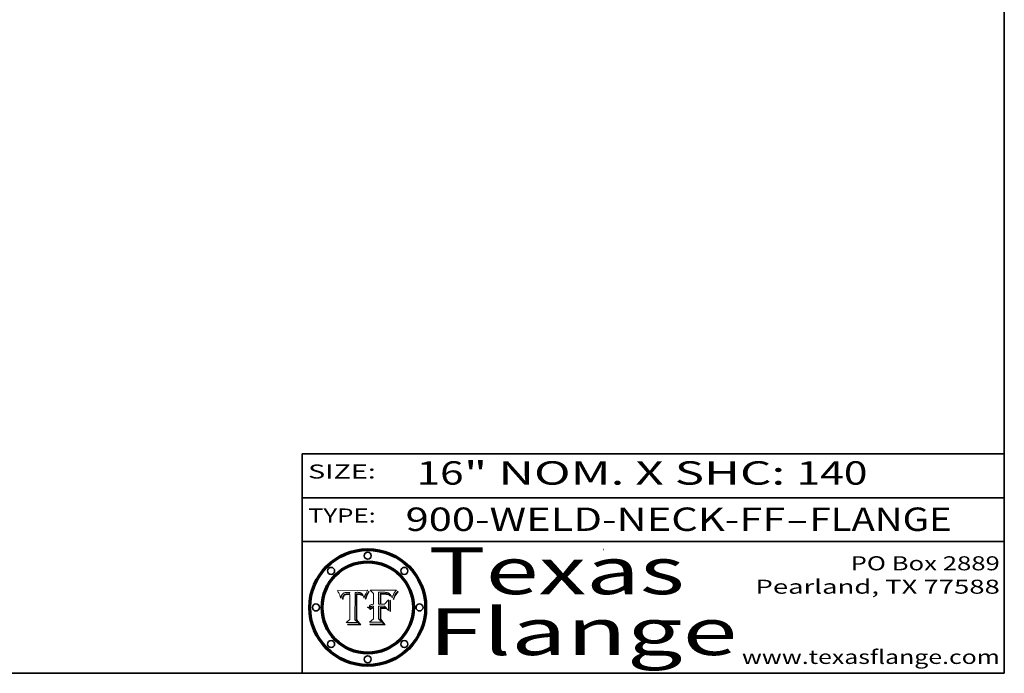
# Model space of a CAD drawing. Extents: x 0 to 10.8, y 0 to 8.2.
# Drawn here: x 6.5 to 10.8, y 0.2 to 3 of the extents above; entities that cross this region are included whole.
import ezdxf
from ezdxf.enums import TextEntityAlignment as Align

# ---------------------------------------------------------------- set-up
doc = ezdxf.new("R2010")
doc.units = 0
doc.header["$MEASUREMENT"] = 0
doc.layers.get('0').update_dxf_attribs({"lineweight": 13})
doc.layers.add('1', color=7, linetype='Continuous', lineweight=13)
doc.styles.get("Standard").update_dxf_attribs({"font": 'isocp.shx'})

# ---------------------------------------------------------------- blocks, each defined once
blk = doc.blocks.new('BLOCK1')
at = {"color": 7, "lineweight": 13, "ltscale": 0.03937}
for s, p, p2 in [('900-WELD-NECK-FF', (8.191513, 0.858248), (9.814373, 0.858248)), ('FLANGE', (9.91742, 0.858248), (10.525041, 0.858248)), ('-', (9.815896, 0.858248), (9.915896, 0.858248))]:
    blk.add_text(s, height=0.1, dxfattribs=at).set_placement(p, p2, align=Align.FIT)
blk = doc.blocks.new('BLOCK2')
at = {"color": 7, "lineweight": 13, "ltscale": 0.03937}
for s, p, p2 in [('16', (8.237881, 1.055967), (8.439406, 1.055967)), ('" NOM. X SHC: ', (8.44093, 1.055967), (9.860741, 1.055967)), ('140', (9.862265, 1.055967), (10.165313, 1.055967))]:
    blk.add_text(s, height=0.1, dxfattribs=at).set_placement(p, p2, align=Align.FIT)
blk = doc.blocks.new('BLOCK3')
at = {"color": 7, "lineweight": 13, "ltscale": 0.03937}
for s, p, p2 in [('PO Box 2889', (10.093103, 0.689966), (10.730818, 0.689966)), ('Pearland, TX 77588', (9.686702, 0.589966), (10.730818, 0.589966)), ('www.texasflange.com', (9.628644, 0.289966), (10.730818, 0.289966))]:
    blk.add_text(s, height=0.06, dxfattribs=at).set_placement(p, p2, align=Align.FIT)
blk = doc.blocks.new('BLOCK4')
at = {"color": 7, "lineweight": 13, "ltscale": 0.03937}
for s, p, p2 in [('Texas', (8.289209, 0.587871), (9.383692, 0.587871)), ('Flange', (8.289209, 0.327871), (9.608945, 0.327871))]:
    blk.add_text(s, height=0.2, dxfattribs=at).set_placement(p, p2, align=Align.FIT)
blk = doc.blocks.new('BLOCK5')
at = {"color": 7, "lineweight": 5, "ltscale": 0.00324}
blk.add_line((8.029831, 0.605292), (7.900255, 0.604209), dxfattribs=at)
at = {"color": 7, "lineweight": 5, "ltscale": 0.000103}
blk.add_line((7.900255, 0.604209), (7.902151, 0.600546), dxfattribs=at)
at = {"color": 7, "lineweight": 5, "ltscale": 0.0001}
blk.add_line((7.902151, 0.600546), (7.903945, 0.596951), dxfattribs=at)
at = {"color": 7, "lineweight": 5, "ltscale": 9.8e-05}
blk.add_line((7.903945, 0.596951), (7.905638, 0.593424), dxfattribs=at)
at = {"color": 7, "lineweight": 5, "ltscale": 9.5e-05}
for p, q in [((7.905638, 0.593424), (7.907229, 0.589967)), ((7.913659, 0.573722), (7.915938, 0.570681))]:
    blk.add_line(p, q, dxfattribs=at)
at = {"color": 7, "lineweight": 5, "ltscale": 9.3e-05}
blk.add_line((7.907229, 0.589967), (7.908719, 0.58658), dxfattribs=at)
at = {"color": 7, "lineweight": 5, "ltscale": 4.2e-05}
for p, q in [((7.921574, 0.588665), (7.922751, 0.58988)), ((7.922751, 0.58988), (7.924063, 0.590958)), ((7.925573, 0.574872), (7.926092, 0.57648)), ((7.933397, 0.587925), (7.931839, 0.587279)), ((7.936151, 0.585809), (7.937799, 0.586203)), ((8.00581, 0.589025), (8.006836, 0.587694)), ((8.019684, 0.586917), (8.020426, 0.588405))]:
    blk.add_line(p, q, dxfattribs=at)
at = {"color": 7, "lineweight": 5, "ltscale": 4.4e-05}
for p, q in [((7.924063, 0.590958), (7.92553, 0.591923)), ((8.029019, 0.60375), (8.029831, 0.605292)), ((8.006836, 0.587694), (8.007806, 0.586212)), ((8.018235, 0.583734), (8.018954, 0.58536))]:
    blk.add_line(p, q, dxfattribs=at)
at = {"color": 7, "lineweight": 5, "ltscale": 4.6e-05}
for p, q in [((7.92553, 0.591923), (7.927152, 0.592775)), ((7.924381, 0.579533), (7.923684, 0.577847)), ((8.017528, 0.582038), (8.018235, 0.583734))]:
    blk.add_line(p, q, dxfattribs=at)
at = {"color": 7, "lineweight": 5, "ltscale": 4.8e-05}
for p, q in [((7.927152, 0.592775), (7.92893, 0.593513)), ((7.923684, 0.577847), (7.923073, 0.576006)), ((7.924766, 0.571259), (7.92513, 0.573132)), ((7.939577, 0.586511), (7.941484, 0.58673))]:
    blk.add_line(p, q, dxfattribs=at)
at = {"color": 7, "lineweight": 5, "ltscale": 5.1e-05}
for p, q in [((7.92893, 0.593513), (7.930864, 0.594138)), ((7.944881, 0.595532), (7.946936, 0.595454)), ((7.924478, 0.569252), (7.924766, 0.571259)), ((7.941484, 0.58673), (7.943519, 0.58686)), ((8.015467, 0.576534), (8.016143, 0.578438))]:
    blk.add_line(p, q, dxfattribs=at)
at = {"color": 7, "lineweight": 5, "ltscale": 5.4e-05}
for p, q in [((7.930864, 0.594138), (7.932953, 0.594648)), ((7.949034, 0.595323), (7.951177, 0.595142)), ((7.924266, 0.567111), (7.924478, 0.569252)), ((7.943519, 0.58686), (7.945682, 0.586905)), ((8.014147, 0.572519), (8.014802, 0.574562))]:
    blk.add_line(p, q, dxfattribs=at)
at = {"color": 7, "lineweight": 5, "ltscale": 5.7e-05}
for p, q in [((7.932953, 0.594648), (7.9352, 0.595046)), ((7.943286, 0.589667), (7.941029, 0.589518)), ((8.012525, 0.574142), (8.014147, 0.572519))]:
    blk.add_line(p, q, dxfattribs=at)
at = {"color": 7, "lineweight": 5, "ltscale": 6e-05}
for p, q in [((7.9352, 0.595046), (7.9376, 0.595331)), ((7.945682, 0.589716), (7.943286, 0.589667))]:
    blk.add_line(p, q, dxfattribs=at)
at = {"color": 7, "lineweight": 5, "ltscale": 5e-05}
for p, q in [((7.938912, 0.589269), (7.936934, 0.588921)), ((7.94287, 0.595557), (7.944881, 0.595532)), ((7.917966, 0.58224), (7.918703, 0.584081)), ((8.008726, 0.584579), (8.009591, 0.582795))]:
    blk.add_line(p, q, dxfattribs=at)
at = {"color": 7, "lineweight": 5, "ltscale": 6.4e-05}
blk.add_line((7.9376, 0.595331), (7.940158, 0.5955), dxfattribs=at)
at = {"color": 7, "lineweight": 5, "ltscale": 5.3e-05}
for p, q in [((7.941029, 0.589518), (7.938912, 0.589269)), ((7.946936, 0.595454), (7.949034, 0.595323)), ((8.009591, 0.582795), (8.010404, 0.580859))]:
    blk.add_line(p, q, dxfattribs=at)
at = {"color": 7, "lineweight": 5, "ltscale": 6.8e-05}
blk.add_line((7.940158, 0.5955), (7.94287, 0.595557), dxfattribs=at)
at = {"color": 7, "lineweight": 5, "ltscale": 0.000162}
blk.add_line((7.952171, 0.589608), (7.945682, 0.589716), dxfattribs=at)
at = {"color": 7, "lineweight": 5, "ltscale": 5.5e-05}
for p, q in [((7.951177, 0.595142), (7.953361, 0.594908)), ((7.988236, 0.595943), (7.990431, 0.595799)), ((7.916824, 0.578087), (7.917339, 0.580242)), ((7.922543, 0.574013), (7.922096, 0.571866))]:
    blk.add_line(p, q, dxfattribs=at)
at = {"color": 7, "lineweight": 5, "ltscale": 0.000136}
blk.add_line((7.953361, 0.594908), (7.952171, 0.589608), dxfattribs=at)
at = {"color": 7, "lineweight": 5, "ltscale": 0.002931}
blk.add_line((7.974885, 0.478313), (7.976183, 0.595557), dxfattribs=at)
at = {"color": 7, "lineweight": 5, "ltscale": 4.9e-05}
for p, q in [((7.976183, 0.595557), (7.97813, 0.595713)), ((7.97813, 0.595713), (7.980077, 0.595835)), ((7.980077, 0.595835), (7.982024, 0.59592)), ((7.982024, 0.59592), (7.983971, 0.595973)), ((7.983971, 0.595973), (7.985918, 0.595991)), ((7.992506, 0.595562), (7.994457, 0.595229)), ((8.016143, 0.578438), (8.01683, 0.580272))]:
    blk.add_line(p, q, dxfattribs=at)
at = {"color": 7, "lineweight": 5, "ltscale": 5.8e-05}
for p, q in [((7.985918, 0.595991), (7.988236, 0.595943)), ((7.922096, 0.571866), (7.921734, 0.569565))]:
    blk.add_line(p, q, dxfattribs=at)
at = {"color": 7, "lineweight": 5, "ltscale": 5.2e-05}
for p, q in [((7.990431, 0.595799), (7.992506, 0.595562)), ((7.917339, 0.580242), (7.917966, 0.58224)), ((7.923073, 0.576006), (7.922543, 0.574013)), ((8.014802, 0.574562), (8.015467, 0.576534))]:
    blk.add_line(p, q, dxfattribs=at)
at = {"color": 7, "lineweight": 5, "ltscale": 4.7e-05}
for p, q in [((7.994457, 0.595229), (7.996287, 0.5948)), ((7.918703, 0.584081), (7.919549, 0.585767)), ((7.936934, 0.588921), (7.935095, 0.588473)), ((8.007806, 0.586212), (8.008726, 0.584579)), ((8.01683, 0.580272), (8.017528, 0.582038))]:
    blk.add_line(p, q, dxfattribs=at)
at = {"color": 7, "lineweight": 5, "ltscale": 4.5e-05}
for p, q in [((7.996287, 0.5948), (7.997995, 0.594276)), ((7.919549, 0.585767), (7.920506, 0.587294)), ((7.92513, 0.573132), (7.925573, 0.574872)), ((7.935095, 0.588473), (7.933397, 0.587925)), ((7.937799, 0.586203), (7.939577, 0.586511))]:
    blk.add_line(p, q, dxfattribs=at)
at = {"color": 7, "lineweight": 5, "ltscale": 4.3e-05}
for p, q in [((7.997995, 0.594276), (7.99958, 0.593658)), ((7.920506, 0.587294), (7.921574, 0.588665)), ((7.92516, 0.581064), (7.924381, 0.579533)), ((8.018954, 0.58536), (8.019684, 0.586917))]:
    blk.add_line(p, q, dxfattribs=at)
at = {"color": 7, "lineweight": 5, "ltscale": 4.1e-05}
for p, q in [((7.99958, 0.593658), (8.001043, 0.592944)), ((7.926023, 0.582444), (7.92516, 0.581064))]:
    blk.add_line(p, q, dxfattribs=at)
at = {"color": 7, "lineweight": 5, "ltscale": 3.9e-05}
for p, q in [((8.001043, 0.592944), (8.002384, 0.592136)), ((7.926968, 0.58367), (7.926023, 0.582444))]:
    blk.add_line(p, q, dxfattribs=at)
at = {"color": 7, "lineweight": 5, "ltscale": 3.8e-05}
for p, q in [((8.002384, 0.592136), (8.003601, 0.591231)), ((8.003601, 0.591231), (8.004733, 0.590204)), ((7.930418, 0.586532), (7.929138, 0.585687)), ((7.93324, 0.584759), (7.93463, 0.585327))]:
    blk.add_line(p, q, dxfattribs=at)
at = {"color": 7, "lineweight": 5, "ltscale": 4e-05}
for p, q in [((8.004733, 0.590204), (8.00581, 0.589025)), ((8.020426, 0.588405), (8.021177, 0.589826)), ((7.931839, 0.587279), (7.930418, 0.586532)), ((7.93463, 0.585327), (7.936151, 0.585809))]:
    blk.add_line(p, q, dxfattribs=at)
at = {"color": 7, "lineweight": 5, "ltscale": 0.0004}
blk.add_line((8.021177, 0.589826), (8.029019, 0.60375), dxfattribs=at)
at = {"color": 7, "lineweight": 5, "ltscale": 9e-05}
blk.add_line((7.908719, 0.58658), (7.910106, 0.583262), dxfattribs=at)
at = {"color": 7, "lineweight": 5, "ltscale": 8.7e-05}
blk.add_line((7.910106, 0.583262), (7.911392, 0.580013), dxfattribs=at)
at = {"color": 7, "lineweight": 5, "ltscale": 8.5e-05}
blk.add_line((7.911392, 0.580013), (7.912577, 0.576833), dxfattribs=at)
at = {"color": 7, "lineweight": 5, "ltscale": 8.2e-05}
blk.add_line((7.912577, 0.576833), (7.913659, 0.573722), dxfattribs=at)
at = {"color": 7, "lineweight": 5, "ltscale": 6.6e-05}
blk.add_line((7.915938, 0.570681), (7.916123, 0.573306), dxfattribs=at)
at = {"color": 7, "lineweight": 5, "ltscale": 6.2e-05}
for p, q in [((7.916123, 0.573306), (7.916418, 0.575775)), ((7.921734, 0.569565), (7.921454, 0.567111)), ((8.011871, 0.576531), (8.012525, 0.574142))]:
    blk.add_line(p, q, dxfattribs=at)
at = {"color": 7, "lineweight": 5, "ltscale": 5.9e-05}
for p, q in [((7.916418, 0.575775), (7.916824, 0.578087)), ((8.011163, 0.578771), (8.011871, 0.576531))]:
    blk.add_line(p, q, dxfattribs=at)
at = {"color": 7, "lineweight": 5, "ltscale": 7e-05}
blk.add_line((7.921454, 0.567111), (7.924266, 0.567111), dxfattribs=at)
at = {"color": 7, "lineweight": 5, "ltscale": 7.7e-05}
blk.add_line((7.926092, 0.57648), (7.92736, 0.579297), dxfattribs=at)
at = {"color": 7, "lineweight": 5, "ltscale": 7.4e-05}
blk.add_line((7.929138, 0.585687), (7.926968, 0.58367), dxfattribs=at)
at = {"color": 7, "lineweight": 5, "ltscale": 6.9e-05}
for p, q in [((7.92736, 0.579297), (7.928935, 0.581582)), ((7.930843, 0.583356), (7.93324, 0.584759))]:
    blk.add_line(p, q, dxfattribs=at)
at = {"color": 7, "lineweight": 5, "ltscale": 6.5e-05}
blk.add_line((7.928935, 0.581582), (7.930843, 0.583356), dxfattribs=at)
at = {"color": 7, "lineweight": 5, "ltscale": 0.000192}
blk.add_line((7.945682, 0.586905), (7.953361, 0.586796), dxfattribs=at)
at = {"color": 7, "lineweight": 5, "ltscale": 0.00269}
blk.add_line((7.953361, 0.586796), (7.953361, 0.479178), dxfattribs=at)
at = {"color": 7, "lineweight": 5, "ltscale": 5.6e-05}
blk.add_line((8.010404, 0.580859), (8.011163, 0.578771), dxfattribs=at)
at = {"color": 7, "lineweight": 5, "ltscale": 0.000493}
blk.add_line((7.953361, 0.479178), (7.93822, 0.466523), dxfattribs=at)
at = {"color": 7, "lineweight": 5, "ltscale": 0.001236}
blk.add_line((7.93822, 0.466523), (7.987647, 0.466523), dxfattribs=at)
at = {"color": 7, "lineweight": 5, "ltscale": 0.000434}
blk.add_line((7.987647, 0.466523), (7.974885, 0.478313), dxfattribs=at)
blk = doc.blocks.new('BLOCK6')
at = {"color": 7, "lineweight": 5, "ltscale": 0.000505}
blk.add_line((8.03978, 0.605292), (8.054382, 0.591339), dxfattribs=at)
at = {"color": 7, "lineweight": 5, "ltscale": 0.002807}
blk.add_line((8.152051, 0.605292), (8.03978, 0.605292), dxfattribs=at)
at = {"color": 7, "lineweight": 5, "ltscale": 0.001141}
blk.add_line((8.054382, 0.591339), (8.054382, 0.545696), dxfattribs=at)
at = {"color": 7, "lineweight": 5, "ltscale": 0.001265}
blk.add_line((8.076014, 0.545696), (8.076014, 0.596315), dxfattribs=at)
at = {"color": 7, "lineweight": 5, "ltscale": 0.0001}
blk.add_line((8.076014, 0.596315), (8.080016, 0.596207), dxfattribs=at)
at = {"color": 7, "lineweight": 5, "ltscale": 0.000262}
blk.add_line((8.080016, 0.596207), (8.090507, 0.596099), dxfattribs=at)
at = {"color": 7, "lineweight": 5, "ltscale": 7.8e-05}
for p, q in [((8.085749, 0.590474), (8.082612, 0.590366)), ((8.117954, 0.587933), (8.115029, 0.588965))]:
    blk.add_line(p, q, dxfattribs=at)
at = {"color": 7, "lineweight": 5, "ltscale": 0.001117}
blk.add_line((8.082612, 0.590366), (8.082612, 0.545696), dxfattribs=at)
at = {"color": 7, "lineweight": 5, "ltscale": 6.8e-05}
for p, q in [((8.088465, 0.590591), (8.085749, 0.590474)), ((8.122807, 0.58518), (8.120546, 0.586671))]:
    blk.add_line(p, q, dxfattribs=at)
at = {"color": 7, "lineweight": 5, "ltscale": 7e-05}
for p, q in [((8.091251, 0.590682), (8.088465, 0.590591)), ((8.130044, 0.580736), (8.131463, 0.578313))]:
    blk.add_line(p, q, dxfattribs=at)
at = {"color": 7, "lineweight": 5, "ltscale": 0.000154}
blk.add_line((8.090507, 0.596099), (8.096672, 0.596207), dxfattribs=at)
at = {"color": 7, "lineweight": 5, "ltscale": 7.1e-05}
for p, q in [((8.094107, 0.590747), (8.091251, 0.590682)), ((8.102909, 0.596033), (8.10574, 0.595817)), ((8.140617, 0.587735), (8.14189, 0.590261)), ((8.113329, 0.586844), (8.116087, 0.586202))]:
    blk.add_line(p, q, dxfattribs=at)
at = {"color": 7, "lineweight": 5, "ltscale": 7.3e-05}
blk.add_line((8.097032, 0.590786), (8.094107, 0.590747), dxfattribs=at)
at = {"color": 7, "lineweight": 5, "ltscale": 8e-05}
for p, q in [((8.096672, 0.596207), (8.099887, 0.596163)), ((8.054382, 0.545696), (8.051189, 0.545309))]:
    blk.add_line(p, q, dxfattribs=at)
at = {"color": 7, "lineweight": 5, "ltscale": 7.5e-05}
for p, q in [((8.100026, 0.590798), (8.097032, 0.590786)), ((8.131463, 0.578313), (8.132887, 0.575682))]:
    blk.add_line(p, q, dxfattribs=at)
at = {"color": 7, "lineweight": 5, "ltscale": 7.6e-05}
for p, q in [((8.099887, 0.596163), (8.102909, 0.596033)), ((8.051189, 0.545309), (8.048231, 0.544665))]:
    blk.add_line(p, q, dxfattribs=at)
at = {"color": 7, "lineweight": 5, "ltscale": 0.000106}
blk.add_line((8.104273, 0.590684), (8.100026, 0.590798), dxfattribs=at)
at = {"color": 7, "lineweight": 5, "ltscale": 9.8e-05}
blk.add_line((8.108189, 0.59034), (8.104273, 0.590684), dxfattribs=at)
at = {"color": 7, "lineweight": 5, "ltscale": 6.6e-05}
for p, q in [((8.10574, 0.595817), (8.108379, 0.595514)), ((8.118538, 0.585356), (8.120915, 0.584246)), ((8.128628, 0.582951), (8.130044, 0.580736)), ((8.03873, 0.539544), (8.036938, 0.537626)), ((8.040755, 0.541208), (8.03873, 0.539544))]:
    blk.add_line(p, q, dxfattribs=at)
at = {"color": 7, "lineweight": 5, "ltscale": 9.1e-05}
blk.add_line((8.111775, 0.589767), (8.108189, 0.59034), dxfattribs=at)
at = {"color": 7, "lineweight": 5, "ltscale": 6.2e-05}
blk.add_line((8.108379, 0.595514), (8.110827, 0.595125), dxfattribs=at)
at = {"color": 7, "lineweight": 5, "ltscale": 5.8e-05}
for p, q in [((8.110827, 0.595125), (8.113085, 0.594648)), ((8.090491, 0.587792), (8.092805, 0.5879)), ((8.134311, 0.572844), (8.135177, 0.575007))]:
    blk.add_line(p, q, dxfattribs=at)
at = {"color": 7, "lineweight": 5, "ltscale": 8.4e-05}
blk.add_line((8.115029, 0.588965), (8.111775, 0.589767), dxfattribs=at)
at = {"color": 7, "lineweight": 5, "ltscale": 5.4e-05}
for p, q in [((8.113085, 0.594648), (8.11515, 0.594086)), ((8.150747, 0.603555), (8.152051, 0.605292)), ((8.033725, 0.528606), (8.035222, 0.530168))]:
    blk.add_line(p, q, dxfattribs=at)
at = {"color": 7, "lineweight": 5, "ltscale": 5e-05}
for p, q in [((8.11515, 0.594086), (8.117024, 0.593438)), ((8.106191, 0.5877), (8.108179, 0.58754)), ((8.049152, 0.536744), (8.051138, 0.536826))]:
    blk.add_line(p, q, dxfattribs=at)
at = {"color": 7, "lineweight": 5, "ltscale": 4.6e-05}
for p, q in [((8.117024, 0.593438), (8.118707, 0.592701)), ((8.121594, 0.59091), (8.122994, 0.589734)), ((8.1473, 0.598802), (8.148372, 0.600311)), ((8.138474, 0.583019), (8.13922, 0.584714)), ((8.039021, 0.52592), (8.037725, 0.524604)), ((8.048522, 0.530904), (8.046733, 0.53042))]:
    blk.add_line(p, q, dxfattribs=at)
at = {"color": 7, "lineweight": 5, "ltscale": 4.3e-05}
for p, q in [((8.118707, 0.592701), (8.120198, 0.591881)), ((8.120198, 0.591881), (8.121594, 0.59091)), ((8.110031, 0.587343), (8.111747, 0.587112)), ((8.13922, 0.584714), (8.139935, 0.586286))]:
    blk.add_line(p, q, dxfattribs=at)
at = {"color": 7, "lineweight": 5, "ltscale": 4.9e-05}
for p, q in [((8.122994, 0.589734), (8.124398, 0.58835)), ((8.148372, 0.600311), (8.149522, 0.601895)), ((8.094938, 0.587964), (8.09689, 0.587987)), ((8.137697, 0.581201), (8.138474, 0.583019)), ((8.038381, 0.532799), (8.04004, 0.533868)), ((8.047222, 0.536498), (8.049152, 0.536744)), ((8.052347, 0.531458), (8.050394, 0.531249))]:
    blk.add_line(p, q, dxfattribs=at)
at = {"color": 7, "lineweight": 5, "ltscale": 6.1e-05}
for p, q in [((8.14189, 0.590261), (8.143089, 0.592394)), ((8.127215, 0.584958), (8.128628, 0.582951))]:
    blk.add_line(p, q, dxfattribs=at)
at = {"color": 7, "lineweight": 5, "ltscale": 6.9e-05}
for p, q in [((8.143089, 0.592394), (8.144543, 0.594729)), ((8.123219, 0.582873), (8.125449, 0.581235)), ((8.03538, 0.535451), (8.034058, 0.533022)), ((8.045504, 0.543768), (8.043013, 0.542615))]:
    blk.add_line(p, q, dxfattribs=at)
at = {"color": 7, "lineweight": 5, "ltscale": 3.8e-05}
blk.add_line((8.144543, 0.594729), (8.145386, 0.596012), dxfattribs=at)
at = {"color": 7, "lineweight": 5, "ltscale": 4.1e-05}
for p, q in [((8.145386, 0.596012), (8.146304, 0.597369)), ((8.042372, 0.524592), (8.04373, 0.525533)), ((8.04373, 0.525533), (8.045129, 0.526349)), ((8.051138, 0.536826), (8.052773, 0.536748)), ((8.052737, 0.528543), (8.054382, 0.528606))]:
    blk.add_line(p, q, dxfattribs=at)
at = {"color": 7, "lineweight": 5, "ltscale": 4.4e-05}
for p, q in [((8.146304, 0.597369), (8.1473, 0.598802)), ((8.03978, 0.522333), (8.041057, 0.523526))]:
    blk.add_line(p, q, dxfattribs=at)
at = {"color": 7, "lineweight": 5, "ltscale": 5.2e-05}
for p, q in [((8.149522, 0.601895), (8.150747, 0.603555)), ((8.035222, 0.530168), (8.036774, 0.531566))]:
    blk.add_line(p, q, dxfattribs=at)
at = {"color": 7, "lineweight": 5, "ltscale": 6.7e-05}
for p, q in [((8.085316, 0.587445), (8.087994, 0.58764)), ((8.120915, 0.584246), (8.123219, 0.582873)), ((8.036938, 0.537626), (8.03538, 0.535451)), ((8.043013, 0.542615), (8.040755, 0.541208))]:
    blk.add_line(p, q, dxfattribs=at)
at = {"color": 7, "lineweight": 5, "ltscale": 0.001044}
blk.add_line((8.085316, 0.545696), (8.085316, 0.587445), dxfattribs=at)
at = {"color": 7, "lineweight": 5, "ltscale": 6.3e-05}
for p, q in [((8.087994, 0.58764), (8.090491, 0.587792)), ((8.09689, 0.587987), (8.099417, 0.587969)), ((8.126338, 0.581511), (8.124737, 0.583461)), ((8.127607, 0.579333), (8.126338, 0.581511))]:
    blk.add_line(p, q, dxfattribs=at)
at = {"color": 7, "lineweight": 5, "ltscale": 5.3e-05}
for p, q in [((8.092805, 0.5879), (8.094938, 0.587964)), ((8.104068, 0.587826), (8.106191, 0.5877)), ((8.124398, 0.58835), (8.125804, 0.586758)), ((8.136889, 0.57926), (8.137697, 0.581201))]:
    blk.add_line(p, q, dxfattribs=at)
at = {"color": 7, "lineweight": 5, "ltscale": 6e-05}
blk.add_line((8.099417, 0.587969), (8.101811, 0.587915), dxfattribs=at)
at = {"color": 7, "lineweight": 5, "ltscale": 0.000629}
blk.add_line((8.118953, 0.563975), (8.101647, 0.545696), dxfattribs=at)
at = {"color": 7, "lineweight": 5, "ltscale": 5.6e-05}
for p, q in [((8.101811, 0.587915), (8.104068, 0.587826)), ((8.136049, 0.577196), (8.136889, 0.57926))]:
    blk.add_line(p, q, dxfattribs=at)
at = {"color": 7, "lineweight": 5, "ltscale": 4.7e-05}
for p, q in [((8.108179, 0.58754), (8.110031, 0.587343)), ((8.032967, 0.530337), (8.033725, 0.528606))]:
    blk.add_line(p, q, dxfattribs=at)
at = {"color": 7, "lineweight": 5, "ltscale": 4e-05}
for p, q in [((8.111747, 0.587112), (8.113329, 0.586844)), ((8.139935, 0.586286), (8.140617, 0.587735)), ((8.045129, 0.526349), (8.046567, 0.527039)), ((8.046567, 0.527039), (8.048048, 0.527603)), ((8.048048, 0.527603), (8.049571, 0.528042)), ((8.049571, 0.528042), (8.051134, 0.528356)), ((8.051134, 0.528356), (8.052737, 0.528543)), ((8.052773, 0.536748), (8.054382, 0.53661))]:
    blk.add_line(p, q, dxfattribs=at)
at = {"color": 7, "lineweight": 5, "ltscale": 6.5e-05}
for p, q in [((8.116087, 0.586202), (8.118538, 0.585356)), ((8.124737, 0.583461), (8.122807, 0.58518))]:
    blk.add_line(p, q, dxfattribs=at)
at = {"color": 7, "lineweight": 5, "ltscale": 7.2e-05}
for p, q in [((8.120546, 0.586671), (8.117954, 0.587933)), ((8.125449, 0.581235), (8.127607, 0.579333)), ((8.034058, 0.533022), (8.032967, 0.530337)), ((8.048231, 0.544665), (8.045504, 0.543768))]:
    blk.add_line(p, q, dxfattribs=at)
at = {"color": 7, "lineweight": 5, "ltscale": 0.001133}
blk.add_line((8.118953, 0.518655), (8.118953, 0.563975), dxfattribs=at)
at = {"color": 7, "lineweight": 5, "ltscale": 5.7e-05}
blk.add_line((8.125804, 0.586758), (8.127215, 0.584958), dxfattribs=at)
at = {"color": 7, "lineweight": 5, "ltscale": 7.9e-05}
blk.add_line((8.132887, 0.575682), (8.134311, 0.572844), dxfattribs=at)
at = {"color": 7, "lineweight": 5, "ltscale": 5.9e-05}
blk.add_line((8.135177, 0.575007), (8.136049, 0.577196), dxfattribs=at)
at = {"color": 7, "lineweight": 5, "ltscale": 5.1e-05}
for p, q in [((8.036774, 0.531566), (8.038381, 0.532799)), ((8.054382, 0.531527), (8.052347, 0.531458))]:
    blk.add_line(p, q, dxfattribs=at)
at = {"color": 7, "lineweight": 5, "ltscale": 7.7e-05}
blk.add_line((8.037725, 0.524604), (8.03978, 0.522333), dxfattribs=at)
at = {"color": 7, "lineweight": 5, "ltscale": 4.5e-05}
for p, q in [((8.0404, 0.527097), (8.039021, 0.52592)), ((8.041859, 0.528135), (8.0404, 0.527097)), ((8.043403, 0.529035), (8.041859, 0.528135)), ((8.045027, 0.529796), (8.043403, 0.529035)), ((8.046733, 0.53042), (8.045027, 0.529796))]:
    blk.add_line(p, q, dxfattribs=at)
at = {"color": 7, "lineweight": 5, "ltscale": 4.8e-05}
for p, q in [((8.04004, 0.533868), (8.041754, 0.534771)), ((8.041754, 0.534771), (8.043522, 0.535512)), ((8.043522, 0.535512), (8.045345, 0.536087)), ((8.045345, 0.536087), (8.047222, 0.536498)), ((8.050394, 0.531249), (8.048522, 0.530904))]:
    blk.add_line(p, q, dxfattribs=at)
at = {"color": 7, "lineweight": 5, "ltscale": 4.2e-05}
blk.add_line((8.041057, 0.523526), (8.042372, 0.524592), dxfattribs=at)
at = {"color": 7, "lineweight": 5, "ltscale": 0.000127}
blk.add_line((8.054382, 0.53661), (8.054382, 0.531527), dxfattribs=at)
at = {"color": 7, "lineweight": 5, "ltscale": 0.001163}
blk.add_line((8.054382, 0.528606), (8.054382, 0.482097), dxfattribs=at)
at = {"color": 7, "lineweight": 5, "ltscale": 0.000165}
blk.add_line((8.082612, 0.545696), (8.076014, 0.545696), dxfattribs=at)
at = {"color": 7, "lineweight": 5, "ltscale": 0.001363}
blk.add_line((8.076014, 0.482097), (8.076014, 0.53661), dxfattribs=at)
at = {"color": 7, "lineweight": 5, "ltscale": 0.000619}
blk.add_line((8.076014, 0.53661), (8.100782, 0.53661), dxfattribs=at)
at = {"color": 7, "lineweight": 5, "ltscale": 0.000408}
blk.add_line((8.101647, 0.545696), (8.085316, 0.545696), dxfattribs=at)
at = {"color": 7, "lineweight": 5, "ltscale": 0.000639}
blk.add_line((8.100782, 0.53661), (8.118953, 0.518655), dxfattribs=at)
at = {"color": 7, "lineweight": 5, "ltscale": 0.000564}
blk.add_line((8.054382, 0.482097), (8.036753, 0.468038), dxfattribs=at)
at = {"color": 7, "lineweight": 5, "ltscale": 0.001328}
blk.add_line((8.036753, 0.468038), (8.089859, 0.468038), dxfattribs=at)
at = {"color": 7, "lineweight": 5, "ltscale": 0.000493}
blk.add_line((8.089859, 0.468038), (8.076014, 0.482097), dxfattribs=at)

msp = doc.modelspace()

# ---------------------------------------------------------------- linework, layer by layer
at = {"color": 7, "lineweight": 13, "ltscale": 0.03937}
for points in [[(8.029831, 0.605292), (8.029019, 0.60375), (8.021177, 0.589826), (8.020426, 0.588405), (8.019684, 0.586917), (8.018954, 0.58536), (8.018235, 0.583734), (8.017528, 0.582038), (8.01683, 0.580272), (8.016143, 0.578438), (8.015467, 0.576534), (8.014802, 0.574562), (8.014147, 0.572519), (8.012525, 0.574142), (8.011871, 0.576531), (8.011163, 0.578771), (8.010404, 0.580859), (8.009591, 0.582795), (8.008726, 0.584579), (8.007806, 0.586212), (8.006836, 0.587694), (8.00581, 0.589025), (8.004733, 0.590204), (8.003601, 0.591231), (8.002384, 0.592136), (8.001043, 0.592944), (7.99958, 0.593658), (7.997995, 0.594276), (7.996287, 0.5948), (7.994457, 0.595229), (7.992506, 0.595562), (7.990431, 0.595799), (7.988236, 0.595943), (7.985918, 0.595991), (7.983971, 0.595973), (7.982024, 0.59592), (7.980077, 0.595835), (7.97813, 0.595713), (7.976183, 0.595557), (7.974885, 0.478313), (7.987647, 0.466523), (7.93822, 0.466523), (7.953361, 0.479178), (7.953361, 0.586796), (7.945682, 0.586905), (7.943519, 0.58686), (7.941484, 0.58673), (7.939577, 0.586511), (7.937799, 0.586203), (7.936151, 0.585809), (7.93463, 0.585327), (7.93324, 0.584759), (7.930843, 0.583356), (7.928935, 0.581582), (7.92736, 0.579297), (7.926092, 0.57648), (7.925573, 0.574872), (7.92513, 0.573132), (7.924766, 0.571259), (7.924478, 0.569252), (7.924266, 0.567111), (7.921454, 0.567111), (7.921734, 0.569565), (7.922096, 0.571866), (7.922543, 0.574013), (7.923073, 0.576006), (7.923684, 0.577847), (7.924381, 0.579533), (7.92516, 0.581064), (7.926023, 0.582444), (7.926968, 0.58367), (7.929138, 0.585687), (7.930418, 0.586532), (7.931839, 0.587279), (7.933397, 0.587925), (7.935095, 0.588473), (7.936934, 0.588921), (7.938912, 0.589269), (7.941029, 0.589518), (7.943286, 0.589667), (7.945682, 0.589716), (7.952171, 0.589608), (7.953361, 0.594908), (7.951177, 0.595142), (7.949034, 0.595323), (7.946936, 0.595454), (7.944881, 0.595532), (7.94287, 0.595557), (7.940158, 0.5955), (7.9376, 0.595331), (7.9352, 0.595046), (7.932953, 0.594648), (7.930864, 0.594138), (7.92893, 0.593513), (7.927152, 0.592775), (7.92553, 0.591923), (7.924063, 0.590958), (7.922751, 0.58988), (7.921574, 0.588665), (7.920506, 0.587294), (7.919549, 0.585767), (7.918703, 0.584081), (7.917966, 0.58224), (7.917339, 0.580242), (7.916824, 0.578087), (7.916418, 0.575775), (7.916123, 0.573306), (7.915938, 0.570681), (7.913659, 0.573722), (7.912577, 0.576833), (7.911392, 0.580013), (7.910106, 0.583262), (7.908719, 0.58658), (7.907229, 0.589967), (7.905638, 0.593424), (7.903945, 0.596951), (7.902151, 0.600546), (7.900255, 0.604209)], [(8.007766, 0.581604), (8.006072, 0.582632), (8.004322, 0.583551), (8.002516, 0.584363), (8.000652, 0.585066), (7.998734, 0.58566), (7.996758, 0.586148), (7.994728, 0.586526), (7.992641, 0.586796), (7.990496, 0.586959), (7.988297, 0.587013), (7.986785, 0.586983), (7.985234, 0.586896), (7.983644, 0.586751), (7.983538, 0.477987), (8.000735, 0.457653), (7.945466, 0.457653), (7.942978, 0.460574), (7.994786, 0.460574), (7.980293, 0.477123), (7.980293, 0.589826), (7.986134, 0.589934), (7.988171, 0.589916), (7.990086, 0.589866), (7.991879, 0.589782), (7.993549, 0.589665), (7.995098, 0.589514), (7.997828, 0.589112), (8.000069, 0.588575), (8.001862, 0.587888), (8.003455, 0.586953), (8.004886, 0.585755), (8.006157, 0.584294), (8.007269, 0.582567)], [(8.036644, 0.598478), (8.035144, 0.596448), (8.033629, 0.594168), (8.032099, 0.591638), (8.030552, 0.588855), (8.028992, 0.585822), (8.027416, 0.582539), (8.025824, 0.579005), (8.024219, 0.575219), (8.022597, 0.571182), (8.020961, 0.566895), (8.018149, 0.567869), (8.020069, 0.573183), (8.021652, 0.577253), (8.023227, 0.581049), (8.024791, 0.584573), (8.026342, 0.587825), (8.027884, 0.590802), (8.029413, 0.593508), (8.030933, 0.595943), (8.032442, 0.598104), (8.03394, 0.599991)], [(8.03978, 0.605292), (8.152051, 0.605292), (8.150747, 0.603555), (8.149522, 0.601895), (8.148372, 0.600311), (8.1473, 0.598802), (8.146304, 0.597369), (8.145386, 0.596012), (8.144543, 0.594729), (8.143089, 0.592394), (8.14189, 0.590261), (8.140617, 0.587735), (8.139935, 0.586286), (8.13922, 0.584714), (8.138474, 0.583019), (8.137697, 0.581201), (8.136889, 0.57926), (8.136049, 0.577196), (8.135177, 0.575007), (8.134311, 0.572844), (8.132887, 0.575682), (8.131463, 0.578313), (8.130044, 0.580736), (8.128628, 0.582951), (8.127215, 0.584958), (8.125804, 0.586758), (8.124398, 0.58835), (8.122994, 0.589734), (8.121594, 0.59091), (8.120198, 0.591881), (8.118707, 0.592701), (8.117024, 0.593438), (8.11515, 0.594086), (8.113085, 0.594648), (8.110827, 0.595125), (8.108379, 0.595514), (8.10574, 0.595817), (8.102909, 0.596033), (8.099887, 0.596163), (8.096672, 0.596207), (8.090507, 0.596099), (8.080016, 0.596207), (8.076014, 0.596315), (8.076014, 0.545696), (8.082612, 0.545696), (8.082612, 0.590366), (8.085749, 0.590474), (8.088465, 0.590591), (8.091251, 0.590682), (8.094107, 0.590747), (8.097032, 0.590786), (8.100026, 0.590798), (8.104273, 0.590684), (8.108189, 0.59034), (8.111775, 0.589767), (8.115029, 0.588965), (8.117954, 0.587933), (8.120546, 0.586671), (8.122807, 0.58518), (8.124737, 0.583461), (8.126338, 0.581511), (8.127607, 0.579333), (8.125449, 0.581235), (8.123219, 0.582873), (8.120915, 0.584246), (8.118538, 0.585356), (8.116087, 0.586202), (8.113329, 0.586844), (8.111747, 0.587112), (8.110031, 0.587343), (8.108179, 0.58754), (8.106191, 0.5877), (8.104068, 0.587826), (8.101811, 0.587915), (8.099417, 0.587969), (8.09689, 0.587987), (8.094938, 0.587964), (8.092805, 0.5879), (8.090491, 0.587792), (8.087994, 0.58764), (8.085316, 0.587445), (8.085316, 0.545696), (8.101647, 0.545696), (8.118953, 0.563975), (8.118953, 0.518655), (8.100782, 0.53661), (8.076014, 0.53661), (8.076014, 0.482097), (8.089859, 0.468038), (8.036753, 0.468038), (8.054382, 0.482097), (8.054382, 0.528606), (8.052737, 0.528543), (8.051134, 0.528356), (8.049571, 0.528042), (8.048048, 0.527603), (8.046567, 0.527039), (8.045129, 0.526349), (8.04373, 0.525533), (8.042372, 0.524592), (8.041057, 0.523526), (8.03978, 0.522333), (8.037725, 0.524604), (8.039021, 0.52592), (8.0404, 0.527097), (8.041859, 0.528135), (8.043403, 0.529035), (8.045027, 0.529796), (8.046733, 0.53042), (8.048522, 0.530904), (8.050394, 0.531249), (8.052347, 0.531458), (8.054382, 0.531527), (8.054382, 0.53661), (8.052773, 0.536748), (8.051138, 0.536826), (8.049152, 0.536744), (8.047222, 0.536498), (8.045345, 0.536087), (8.043522, 0.535512), (8.041754, 0.534771), (8.04004, 0.533868), (8.038381, 0.532799), (8.036774, 0.531566), (8.035222, 0.530168), (8.033725, 0.528606), (8.032967, 0.530337), (8.034058, 0.533022), (8.03538, 0.535451), (8.036938, 0.537626), (8.03873, 0.539544), (8.040755, 0.541208), (8.043013, 0.542615), (8.045504, 0.543768), (8.048231, 0.544665), (8.051189, 0.545309), (8.054382, 0.545696), (8.054382, 0.591339)], [(8.160271, 0.598694), (8.157292, 0.595112), (8.154542, 0.59159), (8.152022, 0.588129), (8.149732, 0.584729), (8.147671, 0.581388), (8.145838, 0.578109), (8.144234, 0.57489), (8.142862, 0.571733), (8.141717, 0.568634), (8.140802, 0.565596), (8.138531, 0.567111), (8.139469, 0.570503), (8.140637, 0.573882), (8.142038, 0.577251), (8.14367, 0.58061), (8.145533, 0.583958), (8.147629, 0.587294), (8.149955, 0.590619), (8.152513, 0.593936), (8.155303, 0.597239), (8.158324, 0.600533)], [(8.126849, 0.560189), (8.126849, 0.513464), (8.124036, 0.515087), (8.124036, 0.561812)], [(8.107488, 0.527525), (8.085316, 0.527525), (8.085316, 0.481233), (8.104352, 0.457653), (8.041727, 0.457653), (8.039024, 0.460574), (8.098295, 0.460574), (8.082612, 0.479934), (8.082612, 0.530445), (8.104352, 0.530445)]]:
    msp.add_lwpolyline(points, close=True, dxfattribs=at)
at = {"color": 7, "lineweight": 70, "ltscale": 0.03937}
for radius in [0.2475, 0.195]:
    msp.add_circle((8.029755, 0.53125), radius, dxfattribs=at)
at = {"color": 7, "lineweight": 35, "ltscale": 0.03937}
for centre in [(8.029755, 0.7525), (7.873308, 0.687697), (8.186202, 0.687697), (7.808505, 0.53125), (8.251005, 0.53125), (7.873308, 0.374803), (8.186202, 0.374803), (8.029755, 0.31)]:
    msp.add_circle(centre, 0.015, dxfattribs=at)
at = {"color": 7, "lineweight": 5, "ltscale": 0.03937}
msp.add_point((8.029755, 0.53125), dxfattribs=at)
at = {"layer": '1', "color": 7, "lineweight": 35, "ltscale": 0.03937}
for p, q in [((10.75, 8.25), (10.75, 0.25)), ((7.75, 1.1875), (10.75, 1.1875)), ((7.75, 1.1875), (7.75, 0.25)), ((7.75, 1), (10.75, 1)), ((7.75, 0.8125), (10.75, 0.8125)), ((0.25, 0.25), (10.75, 0.25))]:
    msp.add_line(p, q, dxfattribs=at)
at = {"layer": '1', "color": 7, "lineweight": 35, "ltscale": 3.2e-05}
msp.add_line((9.035676, 0.778761), (9.036922, 0.778449), dxfattribs=at)

# ---------------------------------------------------------------- block references
at = {"lineweight": 0}
for name in ['BLOCK2', 'BLOCK1', 'BLOCK4', 'BLOCK3', 'BLOCK5', 'BLOCK6']:
    msp.add_blockref(name, (0, 0), dxfattribs=at)

# ---------------------------------------------------------------- texts
at = {"color": 7, "lineweight": 13, "ltscale": 0.03937}
for s, p, p2 in [('SIZE:', (7.774762, 1.08216), (8.064134, 1.08216)), ('TYPE:', (7.774762, 0.894218), (8.064134, 0.894218))]:
    msp.add_text(s, height=0.06, dxfattribs=at).set_placement(p, p2, align=Align.FIT)

doc.saveas('drawing.dxf')
